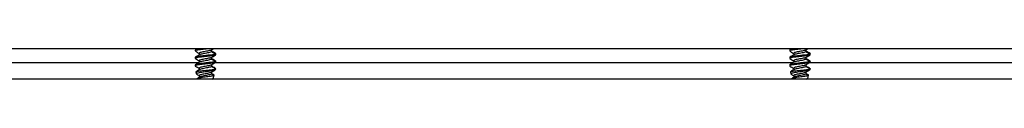
# Model space of a CAD drawing. Units: inches. Extents: x 0.4 to 16.6, y 0.2 to 11.3.
# Drawn here: x 7.7 to 8, y 6.2 to 6.2 of the extents above; entities that cross this region are included whole.
import ezdxf

# ---------------------------------------------------------------- set-up
doc = ezdxf.new("R2010")
doc.units = ezdxf.units.IN
doc.header["$MEASUREMENT"] = 0

msp = doc.modelspace()

# ---------------------------------------------------------------- linework, layer by layer
at = {"color": 7, "linetype": 'Continuous', "lineweight": 25}
for p, q in [((8.164693786180816, 6.1728576490687), (5.962013720617783, 6.1728576490687)), ((7.76881207499568, 6.172475764035823), (7.76881207499568, 6.172215348155281)), ((7.769416383570212, 6.1728576490687), (7.768968957627804, 6.172587852740966)), ((7.773434466041869, 6.17208514021501), (7.773434466041869, 6.172555617002245)), ((7.935478727426068, 6.172475764035823), (7.935478727426068, 6.172215348155281)), ((7.936083084888923, 6.1728576490687), (7.935635658946515, 6.172587852740966)), ((7.940101118472255, 6.17208514021501), (7.940101118472255, 6.172555617002245)), ((7.76881207499568, 6.170392430880444), (7.76881207499568, 6.170132014999901)), ((7.768852603416382, 6.172270628627788), (7.768972575363788, 6.172164803739174)), ((7.76993973307999, 6.171564308453926), (7.76993973307999, 6.171097443291636)), ((7.773404057504262, 6.17208514021501), (7.773380248890412, 6.172003484491637)), ((7.774472902934646, 6.171352444790281), (7.773380248890412, 6.172003484491637)), ((7.773404057504262, 6.17000180705963), (7.773380248890412, 6.169920151336257)), ((7.774472902934646, 6.169269111634902), (7.773380248890412, 6.169920151336257)), ((7.773434466041869, 6.17000180705963), (7.773434466041869, 6.170492114173339)), ((7.773744809123427, 6.170658200032478), (7.773801519579413, 6.17069198186445)), ((7.774512062482271, 6.171173684633112), (7.774472902934646, 6.171092022798698)), ((7.774562075237854, 6.171173684633112), (7.774562075237854, 6.171434100513654)), ((7.935478727426068, 6.170392430880444), (7.935478727426068, 6.170132014999901)), ((7.935519206958444, 6.172270628627788), (7.935639276682499, 6.172164803739174)), ((7.936606385510376, 6.171564308453926), (7.936606385510376, 6.171097443291636)), ((7.940070709934648, 6.17208514021501), (7.940046950209123, 6.172003484491637)), ((7.941139604253356, 6.171352444790281), (7.940046950209123, 6.172003484491637)), ((7.940070709934648, 6.17000180705963), (7.940046950209123, 6.169920151336257)), ((7.941139604253356, 6.169269111634902), (7.940046950209123, 6.169920151336257)), ((7.940101118472255, 6.17000180705963), (7.940101118472255, 6.170492114173339)), ((7.940411461553813, 6.170658200032478), (7.940468172009799, 6.17069198186445)), ((7.941178714912659, 6.171173684633112), (7.941139604253356, 6.171092022798698)), ((7.941228776556565, 6.171173684633112), (7.941228776556565, 6.171434100513654)), ((7.76881207499568, 6.168309097725064), (7.76881207499568, 6.168048681844522)), ((7.76993973307999, 6.169480975298545), (7.76993973307999, 6.169014110136255)), ((7.76993973307999, 6.167397642143166), (7.76993973307999, 6.166930770869835)), ((7.773404057504262, 6.167918473904251), (7.773380248890412, 6.167836818180878)), ((7.774472902934646, 6.167185778479522), (7.773380248890412, 6.167836818180878)), ((7.773434466041869, 6.167918473904251), (7.773434466041869, 6.168408781017958)), ((7.773787048635472, 6.166516705097604), (7.774411890306136, 6.166889020241031)), ((7.774472902934646, 6.167185778479522), (7.774298273840865, 6.167128481363646)), ((7.774298273840865, 6.167128481363646), (7.774560168593212, 6.167128481363646)), ((7.774517733527871, 6.166983258596826), (7.774411890306136, 6.166889020241031)), ((7.774523502350117, 6.166981743058779), (7.774562075237854, 6.167128481363646)), ((7.774562075237854, 6.169090351477732), (7.774562075237854, 6.169350767358274)), ((7.935478727426068, 6.168309097725064), (7.935478727426068, 6.168048681844522)), ((7.936606385510376, 6.169480975298545), (7.936606385510376, 6.169014110136255)), ((7.936606385510376, 6.167397642143166), (7.936606385510376, 6.166930770869835)), ((7.940070709934648, 6.167918473904251), (7.940046950209123, 6.167836818180878)), ((7.941139604253356, 6.167185778479522), (7.940046950209123, 6.167836818180878)), ((7.940101118472255, 6.167918473904251), (7.940101118472255, 6.168408781017958)), ((7.940453701065858, 6.166516705097604), (7.941078591624847, 6.166889020241031)), ((7.941139604253356, 6.167185778479522), (7.940964975159576, 6.167128481363646)), ((7.940964975159576, 6.167128481363646), (7.9412268210236, 6.167128481363646)), ((7.941184385958257, 6.166983258596826), (7.941078591624847, 6.166889020241031)), ((7.941190154780505, 6.166981743058779), (7.941228776556565, 6.167128481363646)), ((7.941228776556565, 6.169090351477732), (7.941228776556565, 6.169350767358274)), ((8.151520436138258, 6.164274319890717), (7.0633537533993, 6.164274319890717)), ((7.769019948149867, 6.166337645499449), (7.769175168578971, 6.165747202875847)), ((7.769494164893898, 6.164533531896278), (7.769562315217731, 6.164274319890717)), ((7.76993973307999, 6.165314308987786), (7.76993973307999, 6.164847229939078)), ((7.773404057504262, 6.165835140748871), (7.773380248890412, 6.165753485025498)), ((7.774024841444024, 6.165369400018037), (7.773380248890412, 6.165753485025498)), ((7.773434466041869, 6.165835140748871), (7.773434466041869, 6.166324586205866)), ((7.77352011838574, 6.164274319890717), (7.77378631531061, 6.164432950280428)), ((7.773876416491975, 6.16451992872009), (7.774116995935003, 6.165435277034797)), ((7.935686600580254, 6.166337645499449), (7.935841869897681, 6.165747202875847)), ((7.936160817324284, 6.164533531896278), (7.936228967648117, 6.164274319890717)), ((7.936606385510376, 6.165314308987786), (7.936606385510376, 6.164847229939078)), ((7.940070709934648, 6.165835140748871), (7.940046950209123, 6.165753485025498)), ((7.940691493874412, 6.165369400018037), (7.940046950209123, 6.165753485025498)), ((7.940101118472255, 6.165835140748871), (7.940101118472255, 6.166324586205866)), ((7.940186770816126, 6.164274319890717), (7.940453016629321, 6.164432950280428)), ((7.940543068922363, 6.16451992872009), (7.940783697253714, 6.165435277034797))]:
    msp.add_line(p, q, dxfattribs=at)
at = {"color": 8, "linetype": 'Continuous', "lineweight": 25}
for p, q in [((7.773801519579413, 6.17069198186445), (7.774472902934646, 6.171092022798698)), ((7.940468172009799, 6.17069198186445), (7.941139604253356, 6.171092022798698)), ((7.607622870400459, 6.168940985425444), (7.769818147817886, 6.168940985425444)), ((7.773801519579413, 6.16860864870907), (7.774472902934646, 6.169008689643319)), ((7.774289522830848, 6.168940985425444), (7.936484849136597, 6.168940985425444)), ((7.940468172009799, 6.16860864870907), (7.941139604253356, 6.169008689643319)), ((7.940956175261234, 6.168940985425444), (8.103151501566984, 6.168940985425444))]:
    msp.add_line(p, q, dxfattribs=at)
at = {"color": 7, "linetype": 'Continuous', "lineweight": 25}
for points, knots in [([(7.770540423918535, 6.1728576490687), (7.770337519491791, 6.172831565694668), (7.769791726741668, 6.17276140400981), (7.769173112639543, 6.172662112076739), (7.768797164045377, 6.17254889291041), (7.768848779138033, 6.172490798360184), (7.768862136639586, 6.172475764035823)], [0, 0, 0, 0, 0.1973942245121395, 0.5309708535399852, 0.8786196589054082, 1, 1, 1, 1]), ([(7.772694834586155, 6.1728576490687), (7.772501923392876, 6.172834924429777), (7.771957536310365, 6.172770796477045), (7.770954583541267, 6.172654681399222), (7.769917010773934, 6.172518523209876), (7.769166951993184, 6.172401439145088), (7.768797623817689, 6.172288496213729), (7.768848873661108, 6.172230386423589), (7.768862136639586, 6.172215348155281)], [0, 0, 0, 0, 0.112509690992053, 0.3174975043818294, 0.5224919409130022, 0.7209524224452327, 0.9277851058919111, 0.9999999999999999, 0.9999999999999999, 0.9999999999999999, 0.9999999999999999]), ([(7.773364946844961, 6.172517624663357), (7.77328750224845, 6.172478236513682), (7.77312601725257, 6.172396105603659), (7.772600679370399, 6.172257122397998), (7.771942137907599, 6.172139211795238), (7.771244354537106, 6.172003515178371), (7.770611085352612, 6.171867645279967), (7.77015513782591, 6.17175021074958), (7.769930971151239, 6.171637519078875), (7.7699620934601, 6.171579350670545), (7.769970141617596, 6.171564308453926)], [0, 0, 0, 0, 0.1285771053985415, 0.2681048681351902, 0.4017340231680232, 0.5399640440234957, 0.6781884608373339, 0.8118242938246956, 0.951338195146153, 1, 1, 1, 1]), ([(7.773360889114058, 6.172511715287179), (7.773552022195449, 6.172626444032175), (7.773744907032211, 6.172742224278529), (7.77393870019194, 6.172856610230146), (7.773940460196582, 6.1728576490687)], [0, 0, 0, 0, 0.9909181281527953, 0.9999999999999999, 0.9999999999999999, 0.9999999999999999, 0.9999999999999999]), ([(7.937207125237246, 6.1728576490687), (7.937004200825715, 6.172831566198286), (7.936458387361928, 6.172761410115347), (7.935839835138939, 6.17266210702889), (7.935463810857332, 6.172548893897134), (7.935515430524016, 6.172490798438487), (7.935528789069973, 6.172475764035823)], [0, 0, 0, 0, 0.1974058026059179, 0.5309698526642774, 0.8786206657014252, 1, 1, 1, 1]), ([(7.939361535904866, 6.1728576490687), (7.939168608209822, 6.172834924801807), (7.938624200284364, 6.1727708009289), (7.937621241623672, 6.172654680121621), (7.936583656804921, 6.172518526281878), (7.935833672552945, 6.172401435012486), (7.935464270775883, 6.172288497132208), (7.935515525076371, 6.172230386487828), (7.935528789069973, 6.172215348155281)], [0, 0, 0, 0, 0.1125173283100601, 0.3175040538847205, 0.52249740256563, 0.7209509932229617, 0.9277854891169045, 1, 1, 1, 1]), ([(7.940031599275348, 6.172517624663357), (7.939954154678836, 6.172478236513682), (7.939792669682957, 6.172396105603659), (7.939267331800785, 6.172257122397998), (7.938608790337986, 6.172139211795238), (7.937911006967494, 6.172003515178371), (7.937277737782998, 6.171867645279967), (7.936821790256297, 6.17175021074958), (7.936597623581625, 6.171637519078875), (7.936628745890486, 6.171579350670545), (7.936636794047983, 6.171564308453926)], [0, 0, 0, 0, 0.1285771053985415, 0.2681048681351902, 0.4017340231680232, 0.5399640440234957, 0.6781884608373339, 0.8118242938246956, 0.951338195146153, 1, 1, 1, 1]), ([(7.940027590432769, 6.172511715287179), (7.940218705099509, 6.172626447547221), (7.940411571462491, 6.172742231406662), (7.940605352622145, 6.172856610230446), (7.940607112626968, 6.1728576490687)], [0, 0, 0, 0, 0.9909175648145983, 1, 1, 1, 1]), ([(7.774472902934646, 6.171092022798698), (7.774339205134362, 6.171050495079133), (7.774068227301997, 6.170966326967114), (7.773189548547874, 6.170824659373188), (7.772107847697214, 6.170707069202003), (7.770957880196876, 6.170571190910444), (7.76991872596635, 6.170435306392609), (7.769157130616447, 6.170317797949807), (7.768762117421587, 6.170184337652331), (7.76885085206681, 6.170107558990708), (7.768890198537635, 6.170073514009044)], [0, 0, 0, 0, 0.1269387727064629, 0.2572786792150366, 0.3823562681524319, 0.5115423934134197, 0.6407326926687533, 0.7658052040664352, 0.89615399168437, 1, 1, 1, 1]), ([(7.774472902934646, 6.171352444790281), (7.77433920083344, 6.171310914373497), (7.774068214368993, 6.171226740821174), (7.773189601943552, 6.171085077258254), (7.77210765394418, 6.170967479256955), (7.770958631080024, 6.170831628943412), (7.769915963934837, 6.170695640897701), (7.76916724961718, 6.170578511930111), (7.768797601605852, 6.170465579680729), (7.76884886909465, 6.170407469301263), (7.768862136639586, 6.170392430880444)], [0, 0, 0, 0, 0.1348025750423697, 0.2732168969647752, 0.4060429064672457, 0.5432319716489546, 0.6804254693994183, 0.8132460868141138, 0.9516698400209439, 1, 1, 1, 1]), ([(7.768856905588905, 6.170072719573776), (7.769051129104997, 6.16995859773614), (7.769413015273956, 6.169745960690702), (7.769772966766796, 6.169530461548282), (7.76993973307999, 6.169430620324695)], [0, 0, 0, 0, 0.5366978148188719, 1, 1, 1, 1]), ([(7.770016194418923, 6.17114345331568), (7.769824737477261, 6.171027877126541), (7.769439937592741, 6.170795586232057), (7.769052892284409, 6.170566752730831), (7.768858421126953, 6.170451775194893)], [0, 0, 0, 0, 0.4975493740099896, 1, 1, 1, 1]), ([(7.768972575363788, 6.172164803739174), (7.769029279672667, 6.172110337580277), (7.769169565898755, 6.171975588528006), (7.769422175720435, 6.171823979494053), (7.769572679542445, 6.17173365149766)], [0, 0, 0, 0, 0.4042043931197484, 1, 1, 1, 1]), ([(7.769572679542445, 6.17173365149766), (7.769678456816041, 6.171673250311594), (7.76979001589784, 6.17160954758389), (7.769932355975282, 6.171537516960689), (7.76993973307999, 6.171533783806549)], [0, 0, 0, 0, 0.9481726802435477, 1, 1, 1, 1]), ([(7.77307836348893, 6.170310824045395), (7.772920873032612, 6.170264761263986), (7.77260934141749, 6.17017364455111), (7.771938467606661, 6.170055688894886), (7.771245353147066, 6.169920233648518), (7.770610827491489, 6.16978429879384), (7.770155211235003, 6.169666881389259), (7.769930965674802, 6.169554185640377), (7.769962092334883, 6.169496017456994), (7.769970141617596, 6.169480975298545)], [0, 0, 0, 0, 0.1573043035072819, 0.3111633865499695, 0.4703198539583655, 0.6294698689372227, 0.7833366409004916, 0.9439713536153429, 0.9999999999999999, 0.9999999999999999, 0.9999999999999999, 0.9999999999999999]), ([(7.773380248890412, 6.172003484491637), (7.773298918477193, 6.171961933580943), (7.773133964614052, 6.171877660269587), (7.772600868309175, 6.171736299519555), (7.77194267851083, 6.17161838382639), (7.771241892838482, 6.171482657673594), (7.770620225343539, 6.171346910534726), (7.770176288724345, 6.171241909458939), (7.770074032902297, 6.171165325516133), (7.770031692017672, 6.171133614540449)], [0, 0, 0, 0, 0.1485700599028917, 0.3013289169226307, 0.4476293328463161, 0.5989671321316147, 0.7502990480614984, 0.8966067751942094, 1, 1, 1, 1]), ([(7.773380248890412, 6.169920151336257), (7.773298918477193, 6.169878600425564), (7.773133964614052, 6.169794327114206), (7.772600868309175, 6.169652966364176), (7.77194267851083, 6.169535050671009), (7.771241892838482, 6.169399324518213), (7.770620225343539, 6.169263577379346), (7.770176288724345, 6.169158576303559), (7.770074032902297, 6.169081992360753), (7.770031692017672, 6.169050281385069)], [0, 0, 0, 0, 0.1485700599028917, 0.3013289169226307, 0.4476293328463161, 0.5989671321316147, 0.7502990480614984, 0.8966067751942094, 1, 1, 1, 1]), ([(7.773071372458579, 6.170307884634908), (7.773204255104891, 6.170374257962536), (7.773476249029828, 6.170510115746785), (7.773691453344152, 6.170630441344048), (7.773801519579413, 6.17069198186445)], [0, 0, 0, 0, 0.4885500525101802, 1, 1, 1, 1]), ([(7.774515729106581, 6.171493444828103), (7.774321262935637, 6.1716084049624), (7.773959830544352, 6.171822068429108), (7.773600473528171, 6.172038927328789), (7.773434466041869, 6.172139106813806)], [0, 0, 0, 0, 0.5380430078557918, 1, 1, 1, 1]), ([(7.774405192605731, 6.169462849952375), (7.774218343728364, 6.169574927709223), (7.773891062875439, 6.169771240924329), (7.773571560411463, 6.169968404863943), (7.773434466041869, 6.170053005357072)], [0, 0, 0, 0, 0.5709129504410485, 1, 1, 1, 1]), ([(7.773745102453371, 6.170657723371318), (7.773808433722797, 6.170695589945731), (7.774065008791531, 6.170848999454501), (7.774322962499871, 6.171000376817308), (7.774517244644629, 6.171114389206986)], [0, 0, 0, 0, 0.2468332942020559, 1, 1, 1, 1]), ([(7.774493973802345, 6.171494165930885), (7.774508040712968, 6.17148934684366), (7.774652842253449, 6.17143974026888), (7.774558279385264, 6.171393864187484), (7.774472902934646, 6.171352444790281)], [0, 0, 0, 0, 0.09714613931000081, 1, 1, 1, 1]), ([(7.941139604253356, 6.171092022798698), (7.941005889441151, 6.171050494684026), (7.940734875378444, 6.170966325227493), (7.939856168882048, 6.170824665743368), (7.9387744876244, 6.170707065233251), (7.937624535730392, 6.170571191106579), (7.936585373092042, 6.170435309054279), (7.935823849555999, 6.17031779403918), (7.935428756466458, 6.170184339023765), (7.935517500598658, 6.170107559227307), (7.935556850968021, 6.170073514009044)], [0, 0, 0, 0, 0.1269412120610061, 0.2572852852901928, 0.3823577569578905, 0.5115439567315623, 0.6407343305019875, 0.765803235020504, 0.8961539317874981, 1, 1, 1, 1]), ([(7.941139604253356, 6.171352444790281), (7.941005885139378, 6.171310913978433), (7.940734862442812, 6.171226739081649), (7.93985622228763, 6.171085083627872), (7.938774293847849, 6.170967475290515), (7.937625286741259, 6.170831629131682), (7.936582610627796, 6.170695643589394), (7.935833969999241, 6.170578507905287), (7.935464248577236, 6.170465580591168), (7.935515520512662, 6.170407469363849), (7.935528789069973, 6.170392430880444)], [0, 0, 0, 0, 0.1348051703277304, 0.2732239220406462, 0.4060445020101782, 0.5432336512227018, 0.6804272330066953, 0.8132440248458996, 0.9516698104178357, 0.9999999999999999, 0.9999999999999999, 0.9999999999999999, 0.9999999999999999]), ([(7.935523606907616, 6.170072719573776), (7.935717812976138, 6.169958595801928), (7.936079677063376, 6.169745949024994), (7.936439618356235, 6.169530460132216), (7.936606385510376, 6.169430620324695)], [0, 0, 0, 0, 0.536682349453625, 1, 1, 1, 1]), ([(7.936682846849311, 6.17114345331568), (7.936491389907648, 6.171027877126541), (7.936106590023126, 6.170795586232057), (7.935719544714797, 6.170566752730831), (7.93552507355734, 6.170451775194893)], [0, 0, 0, 0, 0.4975493740099896, 1, 1, 1, 1]), ([(7.935639276682499, 6.172164803739174), (7.935695962466583, 6.172110336980164), (7.935836206823832, 6.171975582636851), (7.936088822047893, 6.171823978379251), (7.936239331972832, 6.17173365149766)], [0, 0, 0, 0, 0.4041929757000953, 1, 1, 1, 1]), ([(7.936239331972832, 6.17173365149766), (7.936345179135741, 6.171673298654677), (7.936456803319486, 6.171609651820416), (7.936599024943367, 6.171537517082526), (7.936606385510376, 6.171533783806549)], [0, 0, 0, 0, 0.9482457954774145, 1, 1, 1, 1]), ([(7.939745015919316, 6.170310824045395), (7.939587525462998, 6.170264761263986), (7.939275993847876, 6.17017364455111), (7.938605120037049, 6.170055688894886), (7.937912005577454, 6.169920233648518), (7.937277479921875, 6.16978429879384), (7.936821863665388, 6.169666881389259), (7.936597618105188, 6.169554185640377), (7.936628744765271, 6.169496017456994), (7.936636794047983, 6.169480975298545)], [0, 0, 0, 0, 0.1573043035072819, 0.3111633865499695, 0.4703198539583655, 0.6294698689372227, 0.7833366409004916, 0.9439713536153429, 0.9999999999999999, 0.9999999999999999, 0.9999999999999999, 0.9999999999999999]), ([(7.940046950209123, 6.172003484491637), (7.939965600657329, 6.171961933956511), (7.939800610487565, 6.171877662688962), (7.939267523698698, 6.171736299265899), (7.938609330502508, 6.171618383869443), (7.937908543944813, 6.171482657764343), (7.93728688342064, 6.171346910134725), (7.936842927011525, 6.171241911637806), (7.936740715178605, 6.17116532571546), (7.936698393336383, 6.171133614540449)], [0, 0, 0, 0, 0.1485743690100094, 0.3013330722160517, 0.4476333408290788, 0.5989709877315513, 0.7503027512845329, 0.896610331099224, 1, 1, 1, 1]), ([(7.940046950209123, 6.169920151336257), (7.939965600657329, 6.169878600801132), (7.939800610487565, 6.169794329533581), (7.939267523698698, 6.169652966110521), (7.938609330502508, 6.169535050714062), (7.937908543944813, 6.169399324608962), (7.93728688342064, 6.169263576979345), (7.936842927011525, 6.169158578482426), (7.936740715178605, 6.169081992560081), (7.936698393336383, 6.169050281385069)], [0, 0, 0, 0, 0.1485743690100094, 0.3013330722160517, 0.4476333408290788, 0.5989709877315513, 0.7503027512845329, 0.896610331099224, 1, 1, 1, 1]), ([(7.939737976000642, 6.170307884634908), (7.939870876929528, 6.170374256820575), (7.940142896964658, 6.170510106618076), (7.940358107146085, 6.170630439872514), (7.940468172009799, 6.17069198186445)], [0, 0, 0, 0, 0.4885703688080245, 1, 1, 1, 1]), ([(7.941182430425292, 6.171493444828103), (7.940987946791548, 6.171608403014657), (7.940626492281122, 6.171822056751171), (7.940267125116887, 6.172038925921286), (7.940101118472255, 6.172139106813806)], [0, 0, 0, 0, 0.5380583949968359, 1, 1, 1, 1]), ([(7.941071845036118, 6.169462849952375), (7.940884996158752, 6.169574927709223), (7.940557715305825, 6.169771240924329), (7.940238212841851, 6.169968404863943), (7.940101118472255, 6.170053005357072)], [0, 0, 0, 0, 0.5709129504410485, 1, 1, 1, 1]), ([(7.940411754883757, 6.170657723371318), (7.940475086153183, 6.170695589945731), (7.940731661221919, 6.170848999454501), (7.940989614930257, 6.171000376817308), (7.941183897075016, 6.171114389206986)], [0, 0, 0, 0, 0.2468332942020559, 1, 1, 1, 1]), ([(7.941160626232731, 6.171494165930885), (7.941174710336703, 6.171489346872029), (7.941319671282712, 6.171439746604086), (7.941225040713402, 6.171393866909331), (7.941139604253358, 6.171352444790281)], [0, 0, 0, 0, 0.09715791982681476, 1, 1, 1, 1]), ([(7.774472902934646, 6.169008689643319), (7.7743392051341, 6.168967161928256), (7.774068227301204, 6.168882993825365), (7.773189548551088, 6.16874132616252), (7.772107847685552, 6.168623736247194), (7.770957880242064, 6.168487856977769), (7.7699187255935, 6.168351976069387), (7.769157131115933, 6.168234454300134), (7.768762117323642, 6.168101006509557), (7.768850852027084, 6.168024226461938), (7.768890198537635, 6.167990180853663)], [0, 0, 0, 0, 0.1269387735375505, 0.2572786808994797, 0.3823562706557772, 0.5115423967625665, 0.6407326968637289, 0.7658052853264576, 0.8961539910044742, 1, 1, 1, 1]), ([(7.774472902934646, 6.169269111634902), (7.77433920083344, 6.169227581218117), (7.774068214368993, 6.169143407665794), (7.773189601943552, 6.169001744102873), (7.77210765394418, 6.168884146101575), (7.770958631080024, 6.168748295788032), (7.769915963934837, 6.16861230774232), (7.76916724961718, 6.16849517877473), (7.768797601605852, 6.168382246525351), (7.76884886909465, 6.168324136145882), (7.768862136639586, 6.168309097725064)], [0, 0, 0, 0, 0.1348025750423697, 0.2732168969647752, 0.4060429064672457, 0.5432319716489546, 0.6804254693994183, 0.8132460868141138, 0.9516698400209439, 1, 1, 1, 1]), ([(7.768856905588905, 6.167989386418396), (7.769051129104997, 6.16787526458076), (7.769413015273956, 6.167662627535322), (7.769772966766796, 6.167447128392903), (7.76993973307999, 6.167347287169315)], [0, 0, 0, 0, 0.5366978148188719, 1, 1, 1, 1]), ([(7.770016194418923, 6.169060120160299), (7.769824737477261, 6.168944543971161), (7.769439937592741, 6.168712253076677), (7.769052892284409, 6.168483419575452), (7.768858421126953, 6.168368442039514)], [0, 0, 0, 0, 0.4975493740099896, 1, 1, 1, 1]), ([(7.769041605677455, 6.166343328767129), (7.76904441699778, 6.166370021997827), (7.769050750561659, 6.166430158610632), (7.769420608072917, 6.166526423160397), (7.770048438258637, 6.166612973829609), (7.770878042307944, 6.166713429622539), (7.771813212832857, 6.166816303110868), (7.772752643181741, 6.166903709631662), (7.773585774918553, 6.16700255198068), (7.774071135671258, 6.167079895955425), (7.774259406594914, 6.167120167564981), (7.774298273840865, 6.167128481363646)], [0, 0, 0, 0, 0.09694972236753051, 0.2184159714985165, 0.3398348220175002, 0.4625341392504048, 0.5874682931820672, 0.712418899423591, 0.8381947040223942, 0.966596402073738, 1, 1, 1, 1]), ([(7.770016194418923, 6.16697678700492), (7.769824779423126, 6.166861146171054), (7.769511743930068, 6.166672029924983), (7.769196885249632, 6.166485721402993), (7.769074556407918, 6.166413336847278)], [0, 0, 0, 0, 0.6114801677216256, 0.9999999999999999, 0.9999999999999999, 0.9999999999999999, 0.9999999999999999]), ([(7.774411890306136, 6.166889020241031), (7.774294979572698, 6.16684739284666), (7.774061095844279, 6.166764115888989), (7.773367049573616, 6.166621061057722), (7.772509661165884, 6.166489351786243), (7.771568190780846, 6.166362634327511), (7.770672573400691, 6.166217365867584), (7.769909650886407, 6.166084231393733), (7.769390695744139, 6.165958676854816), (7.76915060742225, 6.165839246035175), (7.769195824586814, 6.165775488764497), (7.769209488182508, 6.165756222771648)], [0, 0, 0, 0, 0.1213303821800975, 0.2427253796122739, 0.3646449794577217, 0.4864162894598388, 0.6036777994766929, 0.7210320565155657, 0.8382501066109833, 0.9511228718539362, 1, 1, 1, 1]), ([(7.77307836348893, 6.168227490890015), (7.772920873032612, 6.168181428108608), (7.77260934141749, 6.168090311395731), (7.771938467606661, 6.167972355739505), (7.771245353147066, 6.167836900493139), (7.770610827491489, 6.167700965638462), (7.770155211235003, 6.167583548233878), (7.769930965674802, 6.167470852484997), (7.769962092334883, 6.167412684301615), (7.769970141617596, 6.167397642143166)], [0, 0, 0, 0, 0.1573043035072819, 0.3111633865499695, 0.4703198539583655, 0.6294698689372227, 0.7833366409004916, 0.9439713536153429, 0.9999999999999999, 0.9999999999999999, 0.9999999999999999, 0.9999999999999999]), ([(7.773380248890412, 6.167836818180878), (7.773298918477241, 6.167795267269028), (7.773133964614195, 6.167710993955328), (7.772600868308592, 6.167569633222993), (7.771942678512941, 6.167451717464207), (7.771241892830289, 6.167315991562467), (7.770620225373659, 6.16718024349015), (7.77017628834563, 6.167075245392602), (7.770074032834909, 6.166998655573571), (7.770031692017672, 6.166966942118648)], [0, 0, 0, 0, 0.148570021808883, 0.3013288396605874, 0.4476292180722107, 0.5989669785538402, 0.7502988556815632, 0.8966065453003375, 1, 1, 1, 1]), ([(7.773071372458579, 6.168224551479527), (7.773204255104891, 6.168290924807156), (7.773476249029828, 6.168426782591404), (7.773691453344152, 6.168547108188668), (7.773801519579413, 6.16860864870907)], [0, 0, 0, 0, 0.4885500525101802, 1, 1, 1, 1]), ([(7.774405192605731, 6.167379516796996), (7.774218343728364, 6.167491594553843), (7.773891062875439, 6.167687907768949), (7.773571560411463, 6.167885071708564), (7.773434466041869, 6.167969672201692)], [0, 0, 0, 0, 0.5709129504410485, 1, 1, 1, 1]), ([(7.773801519579413, 6.16860864870907), (7.773949306234474, 6.168698570523007), (7.774261207713089, 6.168888349138095), (7.77443182245773, 6.16905692526274), (7.774521595705476, 6.169145625839198)], [0, 0, 0, 0, 0.4738247978762536, 1, 1, 1, 1]), ([(7.773801519579413, 6.16652531555369), (7.77395003177251, 6.166615345851037), (7.774243301424598, 6.166793130270147), (7.774404389818655, 6.166951083263541), (7.774483902807575, 6.167029048623411)], [0, 0, 0, 0, 0.506401504686097, 1, 1, 1, 1]), ([(7.774348286596447, 6.169463467167468), (7.774422171716667, 6.169440926196631), (7.774643807543351, 6.169373309243574), (7.774541262970565, 6.16931078957633), (7.774472902934646, 6.169269111634902)], [0, 0, 0, 0, 0.3333627118240442, 1, 1, 1, 1]), ([(7.774348286596447, 6.167380134012087), (7.774422171716667, 6.167357593041251), (7.774643807543351, 6.167289976088195), (7.774541262970565, 6.167227456420951), (7.774472902934646, 6.167185778479522)], [0, 0, 0, 0, 0.3333627118240442, 1, 1, 1, 1]), ([(7.774511671375679, 6.169144024746583), (7.774519330167014, 6.169141344332794), (7.774654791747597, 6.169093935665749), (7.774561201619512, 6.169050072681387), (7.774472902934646, 6.169008689643319)], [0, 0, 0, 0, 0.05653847608857239, 1, 1, 1, 1]), ([(7.941139604253356, 6.169008689643319), (7.94100588944089, 6.16896716153315), (7.940734875377652, 6.168882992085745), (7.939856168885262, 6.168741332532697), (7.93877448761274, 6.168623732278438), (7.937624535775582, 6.168487857173885), (7.936585372719177, 6.168351978731096), (7.935823850055503, 6.168234450389509), (7.935428756368509, 6.168101007880995), (7.93551750055893, 6.168024226698535), (7.935556850968021, 6.167990180853663)], [0, 0, 0, 0, 0.1269412128916776, 0.2572852869738034, 0.382357759459944, 0.511543960078978, 0.6407343346947926, 0.7658033162801937, 0.8961539311079554, 1, 1, 1, 1]), ([(7.941139604253356, 6.169269111634902), (7.941005885139378, 6.169227580823055), (7.940734862442812, 6.16914340592627), (7.93985622228763, 6.169001750472493), (7.938774293847849, 6.168884142135136), (7.937625286741259, 6.168748295976302), (7.936582610627796, 6.168612310434013), (7.935833969999241, 6.168495174749906), (7.935464248577236, 6.168382247435788), (7.935515520512662, 6.16832413620847), (7.935528789069973, 6.168309097725064)], [0, 0, 0, 0, 0.1348051703277304, 0.2732239220406462, 0.4060445020101782, 0.5432336512227018, 0.6804272330066953, 0.8132440248458996, 0.9516698104178357, 0.9999999999999999, 0.9999999999999999, 0.9999999999999999, 0.9999999999999999]), ([(7.935523606907616, 6.167989386418396), (7.935717812976138, 6.167875262646548), (7.936079677063376, 6.167662615869614), (7.936439618356235, 6.167447126976835), (7.936606385510376, 6.167347287169315)], [0, 0, 0, 0, 0.536682349453625, 1, 1, 1, 1]), ([(7.936682846849311, 6.169060120160299), (7.936491389907648, 6.168944543971161), (7.936106590023126, 6.168712253076677), (7.935719544714797, 6.168483419575452), (7.93552507355734, 6.168368442039514)], [0, 0, 0, 0, 0.4975493740099896, 1, 1, 1, 1]), ([(7.935708209219518, 6.166343328767129), (7.935711040608144, 6.166370021957809), (7.935717419365851, 6.166430158314314), (7.936087255547926, 6.166526423322591), (7.936715092065981, 6.166612973361869), (7.93754470858743, 6.166713433102526), (7.938479898812564, 6.166816300032662), (7.939419330900452, 6.166903707499224), (7.940252450068172, 6.167002553966687), (7.940737748545535, 6.167079899421028), (7.940926090398214, 6.167120167648929), (7.940964975159576, 6.167128481363646)], [0, 0, 0, 0, 0.0969497803592381, 0.2184154987042284, 0.33983381864434, 0.4625325997029597, 0.5874725952683484, 0.7124226554978532, 0.8381923011632786, 0.9665934381219432, 1, 1, 1, 1]), ([(7.936682846849311, 6.16697678700492), (7.936491429807546, 6.166861149591837), (7.936178402934823, 6.166672046168998), (7.935863569428385, 6.166485722811499), (7.935741257726629, 6.166413336847278)], [0, 0, 0, 0, 0.6115035431277509, 1, 1, 1, 1]), ([(7.941078591624848, 6.166889020241031), (7.940961683294723, 6.166847392266235), (7.940727800095747, 6.166764112623953), (7.940033702977426, 6.166621064447463), (7.93917631532612, 6.166489351488815), (7.938234845735247, 6.166362633733499), (7.937339227533837, 6.166217370515361), (7.936576359518294, 6.166084224198824), (7.936057322430793, 6.165958681926132), (7.935817316001417, 6.165839244900742), (7.935862527479804, 6.165775488657139), (7.935876189501219, 6.165756222771648)], [0, 0, 0, 0, 0.1213302321216478, 0.2427295197105955, 0.3646489687688635, 0.4864201281672021, 0.6036814931578881, 0.7210304512110942, 0.838252010987132, 0.951122932303973, 1, 1, 1, 1]), ([(7.939745015919316, 6.168227490890015), (7.939587525462998, 6.168181428108608), (7.939275993847876, 6.168090311395731), (7.938605120037049, 6.167972355739505), (7.937912005577454, 6.167836900493139), (7.937277479921875, 6.167700965638462), (7.936821863665388, 6.167583548233878), (7.936597618105188, 6.167470852484997), (7.936628744765271, 6.167412684301615), (7.936636794047983, 6.167397642143166)], [0, 0, 0, 0, 0.1573043035072819, 0.3111633865499695, 0.4703198539583655, 0.6294698689372227, 0.7833366409004916, 0.9439713536153429, 0.9999999999999999, 0.9999999999999999, 0.9999999999999999, 0.9999999999999999]), ([(7.940046950209123, 6.167836818180878), (7.939965600657377, 6.167795267644596), (7.939800610487708, 6.167710996374703), (7.939267523698115, 6.167569632969339), (7.938609330504617, 6.167451717507257), (7.937908543936624, 6.167315991653226), (7.937286883450744, 6.167180243090115), (7.936842926632839, 6.167075247571547), (7.936740715111211, 6.166998655772891), (7.936698393336383, 6.166966942118648)], [0, 0, 0, 0, 0.1485743309136623, 0.3013329949504413, 0.4476332260502294, 0.5989708341478154, 0.750302558897419, 0.8966101011969965, 1, 1, 1, 1]), ([(7.939737976000642, 6.168224551479527), (7.939870876929528, 6.168290923665195), (7.940142896964658, 6.168426773462697), (7.940358107146085, 6.168547106717133), (7.940468172009799, 6.16860864870907)], [0, 0, 0, 0, 0.4885703688080245, 1, 1, 1, 1]), ([(7.941071845036118, 6.167379516796996), (7.940884996158752, 6.167491594553843), (7.940557715305825, 6.167687907768949), (7.940238212841851, 6.167885071708564), (7.940101118472255, 6.167969672201692)], [0, 0, 0, 0, 0.5709129504410485, 1, 1, 1, 1]), ([(7.9404681720098, 6.16860864870907), (7.940615955662504, 6.168698571058981), (7.940927855557929, 6.168888353697455), (7.941098504532996, 6.169056926037078), (7.941188297024187, 6.169145625839198)], [0, 0, 0, 0, 0.4738175769630789, 0.9999999999999999, 0.9999999999999999, 0.9999999999999999, 0.9999999999999999]), ([(7.940468172009799, 6.16652531555369), (7.940616684202896, 6.166615345851037), (7.940909953854984, 6.166793130270147), (7.941071042249042, 6.166951083263541), (7.941150555237962, 6.167029048623411)], [0, 0, 0, 0, 0.506401504686097, 1, 1, 1, 1]), ([(7.941014939026833, 6.169463467167468), (7.941088843439706, 6.169440926295171), (7.941310532869996, 6.16937331093983), (7.94120797349714, 6.169310790013986), (7.941139604253356, 6.169269111634902)], [0, 0, 0, 0, 0.3333691316565154, 1, 1, 1, 1]), ([(7.941014939026833, 6.167380134012087), (7.941088843439706, 6.167357593139791), (7.941310532869996, 6.16728997778445), (7.94120797349714, 6.167227456858607), (7.941139604253356, 6.167185778479522)], [0, 0, 0, 0, 0.3333691316565154, 1, 1, 1, 1]), ([(7.941178323806065, 6.169144024746583), (7.941185999418158, 6.169141344349282), (7.941321727615056, 6.169093946762196), (7.941228016180369, 6.169050077777718), (7.941139604253358, 6.169008689643319)], [0, 0, 0, 0, 0.05655134502330492, 1, 1, 1, 1]), ([(7.769254660994001, 6.16567153597218), (7.769325636744355, 6.165629746483077), (7.769554676857525, 6.165494890997003), (7.769782505069911, 6.165358258545891), (7.76993973307999, 6.165263966236017)], [0, 0, 0, 0, 0.3098834932140512, 1, 1, 1, 1]), ([(7.769497195969993, 6.164534326331546), (7.769495898141654, 6.164535176835881), (7.769446797717784, 6.164567353759565), (7.769577115539294, 6.164639432662045), (7.769906785972915, 6.164737855829681), (7.77047675018358, 6.16482537912198), (7.771184807951961, 6.164928096270756), (7.771969842947926, 6.165028716704539), (7.772739959329771, 6.165115500112306), (7.773404346185112, 6.165217168697666), (7.773833473174224, 6.165304656623547), (7.773973533890741, 6.165352041732016), (7.774024841444024, 6.165369400018037)], [0, 0, 0, 0, 0.003039561827755067, 0.1149950033664985, 0.2281474980936962, 0.3410561214076707, 0.456421810092821, 0.5734655628069554, 0.6903714434991026, 0.8091619151723016, 0.9300914956805916, 1, 1, 1, 1]), ([(7.770016194418923, 6.16489345384954), (7.769901733045213, 6.16482401498039), (7.769749394098471, 6.164731597391413), (7.769596435736343, 6.164640203457869), (7.769558404151801, 6.164617479259844)], [0, 0, 0, 0, 0.7513598863552092, 1, 1, 1, 1]), ([(7.773380248890412, 6.166274316786582), (7.773298904222084, 6.166232764881187), (7.773133921587193, 6.166148489624086), (7.772601043930876, 6.166007144132326), (7.771942038419021, 6.165889205875203), (7.771244380812967, 6.165753519978047), (7.770611079580597, 6.165617635107449), (7.77015513924211, 6.165500214241336), (7.769930971034361, 6.165387519386427), (7.769962093436084, 6.165329351157907), (7.769970141617596, 6.165314308987786)], [0, 0, 0, 0, 0.1347419782098802, 0.2732826508845755, 0.4059664455938926, 0.5432185572707625, 0.6804653331824879, 0.8131555440778607, 0.9516824534000362, 1, 1, 1, 1]), ([(7.773380248890412, 6.165753485025498), (7.773298918458732, 6.165711934114336), (7.773133964558144, 6.165627660802029), (7.7726008685361, 6.165486300059174), (7.77194267768893, 6.165368384339394), (7.771241896029221, 6.16523265828842), (7.770620213614954, 6.16509691077097), (7.770176148347695, 6.164991868985475), (7.770073846111996, 6.164915226364037), (7.77003144757605, 6.164883462298297)], [0, 0, 0, 0, 0.14854626239515, 0.301280650958156, 0.4475576329188825, 0.5988711913682249, 0.7501788674045305, 0.8964631594031951, 1, 1, 1, 1]), ([(7.773071372458579, 6.166141218324147), (7.773202044584582, 6.16620611802455), (7.77346930145109, 6.166338853988197), (7.773679582203158, 6.166456553426242), (7.773787048635472, 6.166516705097604)], [0, 0, 0, 0, 0.4889383300387618, 1, 1, 1, 1]), ([(7.77378631531061, 6.164432950280428), (7.773704871080307, 6.16439113252264), (7.773606663105342, 6.164340707375339), (7.773388873930342, 6.164283999687145), (7.773351698109122, 6.164274319890717)], [0, 0, 0, 0, 0.8293036317400703, 1, 1, 1, 1]), ([(7.773983139703544, 6.165550690145979), (7.77393773221182, 6.165578015564369), (7.773752263699837, 6.165689627205874), (7.773571200377166, 6.165801702605253), (7.773434466041869, 6.165886339046312)], [0, 0, 0, 0, 0.2448258803570863, 1, 1, 1, 1]), ([(7.7738456657361, 6.164528007515652), (7.773848908028399, 6.164505118976711), (7.773853607170151, 6.164471945999383), (7.773802240302286, 6.164442178833538), (7.77378631531061, 6.164432950280428)], [0, 0, 0, 0, 0.6899754192305075, 1, 1, 1, 1]), ([(7.774024841444024, 6.165369400018037), (7.774075382350402, 6.165397198377606), (7.774176730002524, 6.165452941312929), (7.774045242576125, 6.165513829198415), (7.773979326414262, 6.165544352996965)], [0, 0, 0, 0, 0.4986884779279083, 1, 1, 1, 1]), ([(7.935921362312712, 6.16567153597218), (7.935992321100486, 6.165629745363991), (7.936221333359467, 6.165494870433261), (7.936449154259194, 6.165358253089757), (7.936606385510376, 6.165263966236017)], [0, 0, 0, 0, 0.3098471151306835, 1, 1, 1, 1]), ([(7.93616384840038, 6.164534326331546), (7.936162550564201, 6.164535176836004), (7.936113449403437, 6.164567354052885), (7.936243836065705, 6.164639432307585), (7.936573483556784, 6.164737853048189), (7.937143405812344, 6.164825381529647), (7.937851476838181, 6.164928100687567), (7.938636514157379, 6.165028708747006), (7.939406624085568, 6.16511550470489), (7.940070998826758, 6.165217167975465), (7.940500125576582, 6.165304656719364), (7.940640186313614, 6.165352041757705), (7.940691493874412, 6.165369400018037)], [0, 0, 0, 0, 0.003039574187245229, 0.1149965020293197, 0.2281494568580796, 0.3410532365176792, 0.4564193943036983, 0.5734708511810225, 0.690370184485036, 0.8091611391849832, 0.9300912114180826, 1, 1, 1, 1]), ([(7.936682846849311, 6.16489345384954), (7.936568408279915, 6.164824004176841), (7.936416083801731, 6.164731562570746), (7.936263105186846, 6.164640202256101), (7.936225056582187, 6.164617479259844)], [0, 0, 0, 0, 0.7512815455456147, 1, 1, 1, 1]), ([(7.940046950209123, 6.166274316786582), (7.939965586392607, 6.166232765257348), (7.939800567432063, 6.166148492045287), (7.93926769943061, 6.166007143870821), (7.938608690010917, 6.165889205946642), (7.93791103347149, 6.165753519958611), (7.937277731952073, 6.165617635112468), (7.936821791689267, 6.165500214239906), (7.936597623463496, 6.165387519386534), (7.936628745866214, 6.165329351157929), (7.936636794047983, 6.165314308987786)], [0, 0, 0, 0, 0.1347454770531563, 0.2732855895110273, 0.4059688476869738, 0.5432204043575727, 0.6804666252846034, 0.8131562996206604, 0.9516826487816666, 1, 1, 1, 1]), ([(7.940046950209123, 6.165753485025498), (7.939965600629884, 6.165711934490541), (7.939800610404455, 6.165627663223335), (7.939267524036023, 6.165486299797681), (7.93860932928075, 6.165368384410832), (7.937908548687866, 6.165232658268975), (7.937286865986033, 6.165096910776023), (7.936842800787834, 6.164991868984644), (7.936740498545241, 6.164915226363792), (7.936698100006438, 6.164883462298297)], [0, 0, 0, 0, 0.1485500581533707, 0.301283765830516, 0.4475600956923294, 0.5988729795898341, 0.7501799811005259, 0.8964636209676894, 1, 1, 1, 1]), ([(7.939737976000642, 6.166141218324147), (7.939868686977197, 6.166206114854075), (7.940135991839463, 6.166338828712165), (7.940346255479614, 6.166456549361087), (7.940453701065858, 6.166516705097604)], [0, 0, 0, 0, 0.4889958807624527, 1, 1, 1, 1]), ([(7.940453016629321, 6.164432950280428), (7.940371572399018, 6.16439113252264), (7.940273364424053, 6.164340707375339), (7.940055575249053, 6.164283999687145), (7.940018399427833, 6.164274319890717)], [0, 0, 0, 0, 0.8293036317400703, 1, 1, 1, 1]), ([(7.940649841022255, 6.165550690145979), (7.940604416618732, 6.165578014704295), (7.940418914853815, 6.165689601283316), (7.940237847380813, 6.165801694471461), (7.940101118472255, 6.165886339046312)], [0, 0, 0, 0, 0.2448731608729744, 0.9999999999999999, 0.9999999999999999, 0.9999999999999999, 0.9999999999999999]), ([(7.940512367054811, 6.164528007515652), (7.940515575965395, 6.164505119516901), (7.940520226614899, 6.164471948115828), (7.9404689215988, 6.164442178959418), (7.940453016629321, 6.164432950280428)], [0, 0, 0, 0, 0.6899919210703189, 1, 1, 1, 1]), ([(7.940691493874412, 6.165369400018037), (7.940742006684472, 6.165397198251671), (7.940843297163317, 6.165452940476119), (7.940711898738516, 6.165513829085294), (7.940646027732973, 6.165544352996965)], [0, 0, 0, 0, 0.4986925783794104, 1, 1, 1, 1])]:
    msp.add_open_spline(points, degree=3, knots=knots, dxfattribs=at)

doc.saveas('drawing.dxf')
